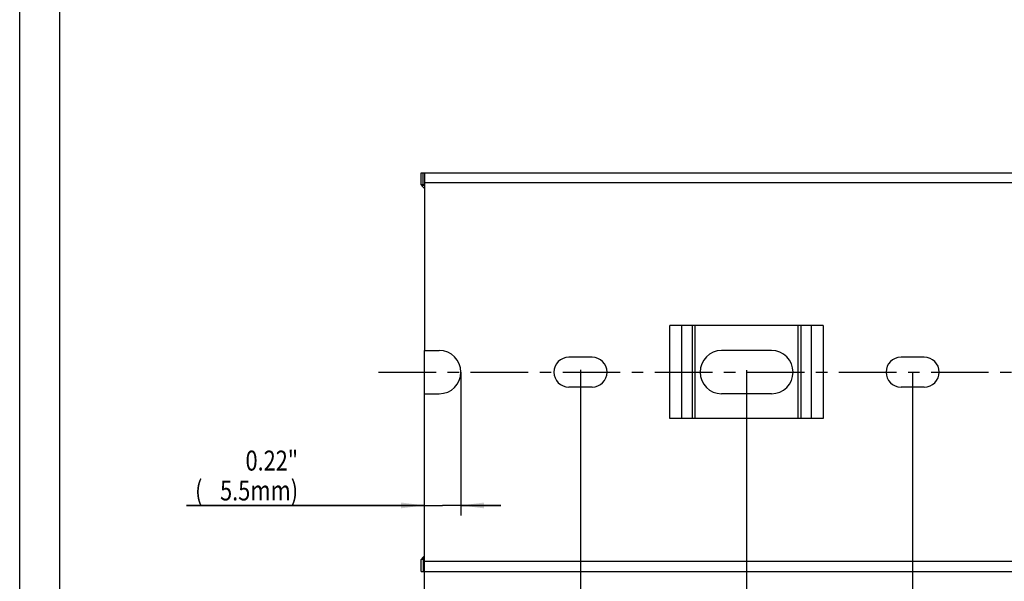
# Model space of a CAD drawing. Extents: x 0 to 420, y 0 to 297.
# Drawn here: x 0 to 148, y 64 to 148 of the extents above; entities that cross this region are included whole.
import ezdxf
from ezdxf.enums import TextEntityAlignment as Align

# ---------------------------------------------------------------- set-up
doc = ezdxf.new("R2010")
doc.units = 0
doc.header["$LTSCALE"] = 23.1
doc.linetypes.add('CENTER', pattern=[0.6, 0.375, -0.075, 0.075, -0.075])
doc.layers.get('0').update_dxf_attribs({"linetype": 'CONTINUOUS'})
for name, color, linetype in [('AXIS', 7, 'CONTINUOUS'), ('BEZUGSACHSEN', 7, 'CONTINUOUS'), ('KONSTRUKTIONSELEMENTE', 7, 'CONTINUOUS')]:
    doc.layers.add(name, color=color, linetype=linetype)
doc.styles.get("Standard").update_dxf_attribs({"font": 'txt', "width": 0.8})
doc.dimstyles.get("Standard").update_dxf_attribs({"dimtxt": 2.5, "dimasz": 2.5, "dimexe": 1.25, "dimexo": 0.625, "dimtad": 1, "dimcen": 2.5, "dimazin": 3, "dimtfac": 1, "dimtmove": 0, "dimatfit": 3})

# ---------------------------------------------------------------- blocks, each defined once
blk = doc.blocks.new('_FILLED')
at = {"color": 0, "linetype": 'BYBLOCK'}
blk.add_solid([(0, 0), (-1, 0.125), (-1, -0.125)], dxfattribs=at)
blk = doc.blocks.new('*D0')
at = {"color": 2, "linetype": 'CONTINUOUS'}
for p, q in [((84.41, 95.8), (84.41, 48.95)), ((109.41, 95.73), (109.41, 48.95)), ((84.41, 50.45), (96.91, 50.45)), ((109.41, 50.45), (96.91, 50.45))]:
    blk.add_line(p, q, dxfattribs=at)
at = {"color": 2, "linetype": 'CONTINUOUS', "xscale": 3.5, "yscale": 3.5, "zscale": 3.5, "rotation": 180}
blk.add_blockref('_FILLED', (84.41, 50.45), dxfattribs=at)
at = {"color": 2, "linetype": 'CONTINUOUS', "xscale": 3.5, "yscale": 3.5, "zscale": 3.5}
blk.add_blockref('_FILLED', (109.41, 50.45), dxfattribs=at)
at = {"color": 2, "linetype": 'CONTINUOUS', "width": 0.8}
for s, p in [('0.98"', (94.74, 55.7)), ('(', (88.74, 51.2)), ('25', (92.34, 51.2)), ('mm)', (98.34, 51.2))]:
    blk.add_text(s, height=3, dxfattribs=at).set_placement(p, align=Align.CENTER)
blk = doc.blocks.new('*D1')
at = {"color": 2, "linetype": 'CONTINUOUS'}
for p, q in [((60.91, 95.63), (60.91, 48.95)), ((84.41, 95.47), (84.41, 48.95)), ((60.91, 50.45), (54.91, 50.45)), ((54.91, 50.45), (72.66, 50.45)), ((90.41, 50.45), (72.66, 50.45)), ((84.41, 50.45), (90.41, 50.45))]:
    blk.add_line(p, q, dxfattribs=at)
at = {"color": 2, "linetype": 'CONTINUOUS', "xscale": 3.5, "yscale": 3.5, "zscale": 3.5}
blk.add_blockref('_FILLED', (60.91, 50.45), dxfattribs=at)
at = {"color": 2, "linetype": 'CONTINUOUS', "xscale": 3.5, "yscale": 3.5, "zscale": 3.5, "rotation": 180}
blk.add_blockref('_FILLED', (84.41, 50.45), dxfattribs=at)
at = {"color": 2, "linetype": 'CONTINUOUS', "width": 0.8}
for s, p in [('0.93"', (72.66, 55.7)), ('(', (64.26, 51.2)), ('23.5', (70.26, 51.2)), ('mm)', (78.66, 51.2))]:
    blk.add_text(s, height=3, dxfattribs=at).set_placement(p, align=Align.CENTER)
blk = doc.blocks.new('*D2')
at = {"color": 2, "linetype": 'CONTINUOUS'}
for p, q in [((109.41, 95.71), (109.41, 48.95)), ((134.41, 95.47), (134.41, 48.95)), ((109.41, 50.45), (121.91, 50.45)), ((134.41, 50.45), (121.91, 50.45))]:
    blk.add_line(p, q, dxfattribs=at)
at = {"color": 2, "linetype": 'CONTINUOUS', "xscale": 3.5, "yscale": 3.5, "zscale": 3.5, "rotation": 180}
blk.add_blockref('_FILLED', (109.41, 50.45), dxfattribs=at)
at = {"color": 2, "linetype": 'CONTINUOUS', "xscale": 3.5, "yscale": 3.5, "zscale": 3.5}
blk.add_blockref('_FILLED', (134.41, 50.45), dxfattribs=at)
at = {"color": 2, "linetype": 'CONTINUOUS', "width": 0.8}
for s, p in [('0.98"', (121.91, 55.7)), ('(', (115.91, 51.2)), ('25', (119.51, 51.2)), ('mm)', (125.51, 51.2))]:
    blk.add_text(s, height=3, dxfattribs=at).set_placement(p, align=Align.CENTER)
blk = doc.blocks.new('*D3')
at = {"color": 2, "linetype": 'CONTINUOUS'}
for p, q in [((134.41, 95.47), (134.41, 48.95)), ((159.41, 95.47), (159.41, 48.95)), ((134.41, 50.45), (146.91, 50.45)), ((159.41, 50.45), (146.91, 50.45))]:
    blk.add_line(p, q, dxfattribs=at)
at = {"color": 2, "linetype": 'CONTINUOUS', "xscale": 3.5, "yscale": 3.5, "zscale": 3.5, "rotation": 180}
blk.add_blockref('_FILLED', (134.41, 50.45), dxfattribs=at)
at = {"color": 2, "linetype": 'CONTINUOUS', "xscale": 3.5, "yscale": 3.5, "zscale": 3.5}
blk.add_blockref('_FILLED', (159.41, 50.45), dxfattribs=at)
at = {"color": 2, "linetype": 'CONTINUOUS', "width": 0.8}
for s, p in [('0.98"', (146.91, 55.7)), ('(', (140.91, 51.2)), ('25', (144.51, 51.2)), ('mm)', (150.51, 51.2))]:
    blk.add_text(s, height=3, dxfattribs=at).set_placement(p, align=Align.CENTER)
blk = doc.blocks.new('*D13')
at = {"color": 2, "linetype": 'CONTINUOUS'}
for p, q in [((66.41, 95.45), (66.41, 73.89)), ((60.91, 75.39), (25.11, 75.39)), ((25.11, 75.39), (63.66, 75.39)), ((72.41, 75.39), (63.66, 75.39)), ((66.41, 75.39), (72.41, 75.39))]:
    blk.add_line(p, q, dxfattribs=at)
at = {"color": 2, "linetype": 'CONTINUOUS', "xscale": 3.5, "yscale": 3.5, "zscale": 3.5}
blk.add_blockref('_FILLED', (60.91, 75.39), dxfattribs=at)
at = {"color": 2, "linetype": 'CONTINUOUS', "xscale": 3.5, "yscale": 3.5, "zscale": 3.5, "rotation": 180}
blk.add_blockref('_FILLED', (66.41, 75.39), dxfattribs=at)
at = {"color": 2, "linetype": 'CONTINUOUS', "width": 0.8}
for s, p in [('0.22"', (41.91, 80.64)), ('(', (27.51, 76.14)), ('5.5', (34.71, 76.14)), ('mm)', (41.91, 76.14))]:
    blk.add_text(s, height=3, dxfattribs=at).set_placement(p, align=Align.RIGHT)

msp = doc.modelspace()

# ---------------------------------------------------------------- linework, layer by layer
at = {"color": 7, "linetype": 'CONTINUOUS'}
for p, q in [((0, 0), (0, 297)), ((60.914, 66.955), (60.914, 98.705)), ((60.914, 92.205), (63.164, 92.205)), ((86.164, 93.205), (82.664, 93.205)), ((113.164, 92.205), (105.664, 92.205)), ((136.164, 93.205), (132.664, 93.205)), ((120.95, 88.455), (97.879, 88.455))]:
    msp.add_line(p, q, dxfattribs=at)
at = {"color": 2, "linetype": 'CONTINUOUS'}
msp.add_line((6, 291), (6, 6), dxfattribs=at)
at = {"layer": 'AXIS', "color": 2, "linetype": 'CENTER'}
msp.add_line((54.025, 95.455), (285.914, 95.455), dxfattribs=at)
at = {"layer": 'BEZUGSACHSEN', "color": 7, "linetype": 'CONTINUOUS'}
for p, q in [((60.414, 123.655), (60.414, 125.455)), ((60.414, 125.455), (282.914, 125.455)), ((60.914, 125.455), (60.914, 98.705)), ((60.914, 123.655), (60.414, 123.655)), ((120.95, 102.455), (97.879, 102.455)), ((60.914, 98.705), (63.164, 98.705)), ((113.164, 98.705), (105.664, 98.705)), ((86.164, 97.705), (82.664, 97.705)), ((136.164, 97.705), (132.664, 97.705))]:
    msp.add_line(p, q, dxfattribs=at)
at = {"layer": 'BEZUGSACHSEN', "color": 9, "linetype": 'CONTINUOUS'}
for p, q in [((60.748, 123.655), (60.748, 125.455)), ((60.914, 123.526), (60.541, 123.526)), ((282.914, 123.955), (60.914, 123.955)), ((97.879, 88.455), (97.879, 102.455)), ((99.647, 102.455), (99.647, 88.455)), ((101.268, 88.455), (101.268, 102.455)), ((101.622, 102.455), (101.622, 88.455)), ((117.207, 88.455), (117.207, 102.455)), ((117.561, 102.455), (117.561, 88.455)), ((119.182, 88.455), (119.182, 102.455)), ((120.95, 102.455), (120.95, 88.455))]:
    msp.add_line(p, q, dxfattribs=at)
at = {"layer": 'BEZUGSACHSEN', "color": 7, "linetype": 'CONTINUOUS'}
for points in [[(60.541, 123.526), (60.531, 123.542), (60.521, 123.557), (60.511, 123.571), (60.502, 123.583), (60.493, 123.595), (60.485, 123.605), (60.477, 123.615), (60.469, 123.623), (60.462, 123.631), (60.455, 123.637), (60.449, 123.643), (60.443, 123.647), (60.438, 123.65), (60.434, 123.653), (60.43, 123.654), (60.426, 123.655)], [(60.798, 123.251), (60.719, 123.318), (60.691, 123.343), (60.663, 123.37), (60.636, 123.399), (60.611, 123.429), (60.586, 123.46), (60.563, 123.492), (60.541, 123.526)], [(60.798, 123.251), (60.847, 123.207), (60.896, 123.161), (60.914, 123.142)]]:
    msp.add_lwpolyline(points, dxfattribs=at)
for centre, radius, start, end in [((63.164, 95.455), 3.25, 270, 90), ((105.664, 95.455), 3.25, 90, 270), ((113.164, 95.455), 3.25, 270, 90), ((82.664, 95.455), 2.25, 90, 270), ((86.164, 95.455), 2.25, 270, 90), ((132.664, 95.455), 2.25, 90, 270), ((136.164, 95.455), 2.25, 270, 90)]:
    msp.add_arc(centre, radius, start, end, dxfattribs=at)
at = {"layer": 'KONSTRUKTIONSELEMENTE', "color": 7, "linetype": 'CONTINUOUS'}
for p, q in [((60.414, 65.455), (60.414, 67.255)), ((60.914, 67.255), (60.414, 67.255)), ((60.914, 65.455), (60.914, 66.955)), ((60.414, 65.455), (282.914, 65.455))]:
    msp.add_line(p, q, dxfattribs=at)
at = {"layer": 'KONSTRUKTIONSELEMENTE', "color": 9, "linetype": 'CONTINUOUS'}
for p, q in [((60.914, 67.383), (60.541, 67.383)), ((60.748, 67.255), (60.748, 65.455)), ((282.914, 66.955), (60.914, 66.955))]:
    msp.add_line(p, q, dxfattribs=at)
at = {"layer": 'KONSTRUKTIONSELEMENTE', "color": 7, "linetype": 'CONTINUOUS'}
for points in [[(60.541, 67.383), (60.531, 67.367), (60.521, 67.352), (60.511, 67.339), (60.502, 67.326), (60.493, 67.314), (60.485, 67.304), (60.477, 67.294), (60.469, 67.286), (60.462, 67.278), (60.455, 67.272), (60.449, 67.267), (60.443, 67.262), (60.438, 67.259), (60.434, 67.256), (60.43, 67.255), (60.426, 67.255)], [(60.719, 67.592), (60.691, 67.566), (60.663, 67.539), (60.636, 67.51), (60.611, 67.481), (60.586, 67.449), (60.563, 67.417), (60.541, 67.383)], [(60.719, 67.592), (60.798, 67.658), (60.847, 67.702), (60.896, 67.748), (60.914, 67.767)]]:
    msp.add_lwpolyline(points, dxfattribs=at)

# ---------------------------------------------------------------- dimensions: what is measured, and where the dimension line sits
at = {"color": 2, "linetype": 'CONTINUOUS'}
for base, p1, p2, picture, middle in [((66.414, 75.385), (60.914, 92.205), (66.414, 95.455), '*D13', (33.514, 75.385)), ((84.414, 50.455), (60.914, 95.631), (84.414, 95.471), '*D1', (72.664, 50.455)), ((109.414, 50.455), (84.414, 95.796), (109.414, 95.733), '*D0', (94.738, 50.455)), ((134.414, 50.455), (109.414, 95.706), (134.414, 95.472), '*D2', (121.914, 50.455)), ((159.414, 50.455), (134.414, 95.471), (159.414, 95.471), '*D3', (146.914, 50.455))]:
    dim = msp.add_linear_dim(base=base, p1=p1, p2=p2, dimstyle='Standard', dxfattribs=at)
    dim.commit()
    dim.dimension.update_dxf_attribs({"geometry": picture, "text_midpoint": middle, "dimtype": 128})

doc.saveas('drawing.dxf')
